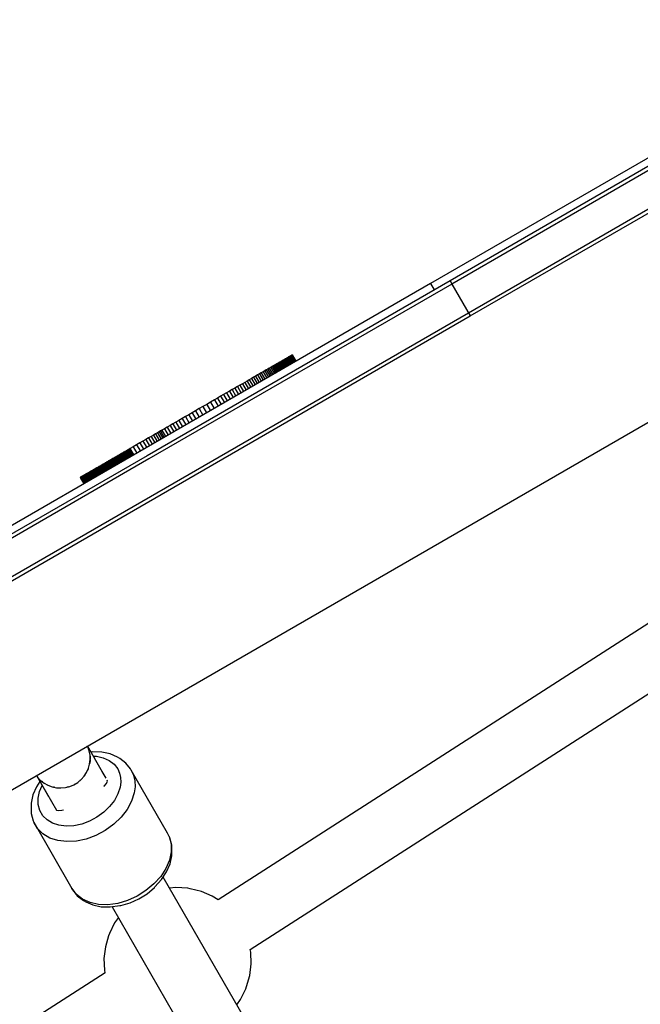
# Model space of a CAD drawing. Units: millimetres. Extents: x -9678 to 5652, y -6019 to 9927.
# Drawn here: x 557 to 725, y 1511 to 1778 of the extents above; entities that cross this region are included whole.
import ezdxf

# ---------------------------------------------------------------- set-up
doc = ezdxf.new("R2010")
doc.units = ezdxf.units.MM
doc.styles.get("Standard").update_dxf_attribs({"font": 'arial.ttf'})
doc.dimstyles.new('Kopia ISO-25', dxfattribs={"dimtxt": 300, "dimasz": 120, "dimexe": 1.25, "dimexo": 0.625, "dimgap": 100, "dimtad": 1, "dimlfac": 0.001, "dimrnd": 0.1, "dimtxsty": 'Standard', "dimblk": 'ARCHTICK', "dimcen": 2.5, "dimadec": 0, "dimazin": 0, "dimtfac": 1, "dimtmove": 0, "dimatfit": 3, "dimfxl": 1, "dimarcsym": 0})

# ---------------------------------------------------------------- blocks, each defined once
blk = doc.blocks.new('_ARCHTICK')
at = {"color": 0, "linetype": 'ByBlock', "lineweight": -2}
blk.add_solid([(0.3977, 0.3094), (0.3094, 0.3977), (-0.3094, -0.3977), (-0.3977, -0.3094)], dxfattribs=at)
blk = doc.blocks.new('*D6')
at = {"color": 0, "lineweight": -2}
for p, q in [((1280.02, 5461.5), (-9202.52, 5461.5)), ((-9201.27, 5461.5), (-9201.27, -3667.45)), ((-885.04, -3667.45), (-9202.52, -3667.45))]:
    blk.add_line(p, q, dxfattribs=at)
at = {"layer": 'Defpoints', "color": 0}
for p in [(1280.65, 5461.5), (-9201.27, -3667.45), (-884.42, -3667.45)]:
    blk.add_point(p, dxfattribs=at)
at = {"color": 0, "lineweight": -2, "xscale": 120, "yscale": 120, "zscale": 120}
for p, rotation in [((-9201.27, 5461.5), 90), ((-9201.27, -3667.45), 270)]:
    blk.add_blockref('_ARCHTICK', p, dxfattribs=dict(at, rotation=rotation))
at = {"color": 0, "insert": (-9481.56, 897.03), "char_height": 300, "attachment_point": 5, "rotation": 90}
blk.add_mtext('9,1m', dxfattribs=at)
blk = doc.blocks.new('*D7')
at = {"color": 0, "lineweight": -2}
for p, q in [((1252.52, 3893.79), (-8245.05, 3893.79)), ((-8243.8, 3893.79), (-8243.8, -2164.51)), ((-652.04, -2164.51), (-8245.05, -2164.51))]:
    blk.add_line(p, q, dxfattribs=at)
at = {"layer": 'Defpoints', "color": 0}
for p in [(1253.15, 3893.79), (-8243.8, -2164.51), (-651.42, -2164.51)]:
    blk.add_point(p, dxfattribs=at)
at = {"color": 0, "lineweight": -2, "xscale": 120, "yscale": 120, "zscale": 120}
for p, rotation in [((-8243.8, 3893.79), 90), ((-8243.8, -2164.51), 270)]:
    blk.add_blockref('_ARCHTICK', p, dxfattribs=dict(at, rotation=rotation))
at = {"color": 0, "insert": (-8524.09, 864.64), "char_height": 300, "attachment_point": 5, "rotation": 90}
blk.add_mtext('6,1m', dxfattribs=at)
blk = doc.blocks.new('*D8')
at = {"color": 0, "lineweight": -2}
for p, q in [((2635.75, 1548.58), (2635.75, -5071.94)), ((-5189.52, 238.47), (-5189.52, -5071.94)), ((-5189.52, -5070.69), (2635.75, -5070.69))]:
    blk.add_line(p, q, dxfattribs=at)
at = {"layer": 'Defpoints', "color": 0}
for p in [(2635.75, 1549.2), (-5189.52, 239.09), (2635.75, -5070.69)]:
    blk.add_point(p, dxfattribs=at)
at = {"color": 0, "lineweight": -2, "xscale": 120, "yscale": 120, "zscale": 120, "rotation": 180}
blk.add_blockref('_ARCHTICK', (-5189.52, -5070.69), dxfattribs=at)
at = {"color": 0, "lineweight": -2, "xscale": 120, "yscale": 120, "zscale": 120}
blk.add_blockref('_ARCHTICK', (2635.75, -5070.69), dxfattribs=at)
at = {"color": 0, "insert": (-1276.88, -4790.41), "char_height": 300, "attachment_point": 5}
blk.add_mtext('7,8m', dxfattribs=at)
blk = doc.blocks.new('*D9')
at = {"color": 0, "lineweight": -2}
for p, q in [((3780.65, 2016.83), (3780.65, -5972.14)), ((-6779.97, 353.78), (-6779.97, -5972.14)), ((-6779.97, -5970.89), (3780.65, -5970.89))]:
    blk.add_line(p, q, dxfattribs=at)
at = {"layer": 'Defpoints', "color": 0}
for p in [(3780.65, 2017.45), (-6779.97, 354.4), (3780.65, -5970.89)]:
    blk.add_point(p, dxfattribs=at)
at = {"color": 0, "lineweight": -2, "xscale": 120, "yscale": 120, "zscale": 120, "rotation": 180}
blk.add_blockref('_ARCHTICK', (-6779.97, -5970.89), dxfattribs=at)
at = {"color": 0, "lineweight": -2, "xscale": 120, "yscale": 120, "zscale": 120}
blk.add_blockref('_ARCHTICK', (3780.65, -5970.89), dxfattribs=at)
at = {"color": 0, "insert": (-1499.66, -5690.6), "char_height": 300, "attachment_point": 5}
blk.add_mtext('10,6m', dxfattribs=at)

msp = doc.modelspace()

# ---------------------------------------------------------------- linework, layer by layer
for p, q in [((-839.641, 764.336), (1160.896, 1919.346)), ((788.994, 1773.911), (673.786, 1707.395)), ((789.494, 1773.044), (674.286, 1706.529)), ((678.786, 1698.735), (793.994, 1765.25)), ((679.286, 1697.869), (794.494, 1764.384)), ((753.19, 1755.548), (668.52, 1706.664)), ((928.395, 1743.576), (610.955, 1539.632)), ((619.633, 1526.211), (937.029, 1730.127)), ((668.52, 1706.664), (587.348, 1659.8)), ((673.786, 1707.395), (591.678, 1659.99)), ((674.286, 1706.529), (592.178, 1659.124)), ((668.52, 1706.664), (669.52, 1704.932)), ((673.786, 1707.395), (678.786, 1698.735)), ((674.286, 1706.529), (679.286, 1697.869)), ((596.678, 1651.33), (678.786, 1698.735)), ((597.178, 1650.464), (679.286, 1697.869)), ((628.988, 1686.15), (628.862, 1686.077)), ((629.113, 1686.222), (628.988, 1686.15)), ((628.988, 1686.15), (629.988, 1684.418)), ((629.237, 1686.293), (629.113, 1686.222)), ((629.113, 1686.222), (630.113, 1684.49)), ((629.36, 1686.364), (629.237, 1686.293)), ((629.237, 1686.293), (630.237, 1684.561)), ((629.455, 1686.419), (629.36, 1686.364)), ((629.36, 1686.364), (630.36, 1684.632)), ((629.547, 1686.473), (629.455, 1686.419)), ((629.455, 1686.419), (630.455, 1684.687)), ((629.637, 1686.524), (629.547, 1686.473)), ((629.547, 1686.473), (630.547, 1684.741)), ((629.723, 1686.574), (629.637, 1686.524)), ((629.637, 1686.524), (630.637, 1684.792)), ((629.806, 1686.622), (629.723, 1686.574)), ((629.723, 1686.574), (630.723, 1684.842)), ((629.887, 1686.668), (629.806, 1686.622)), ((629.806, 1686.622), (630.806, 1684.89)), ((629.964, 1686.713), (629.887, 1686.668)), ((629.887, 1686.668), (630.887, 1684.936)), ((630.038, 1686.756), (629.964, 1686.713)), ((629.964, 1686.713), (630.964, 1684.981)), ((630.109, 1686.797), (630.038, 1686.756)), ((630.038, 1686.756), (631.038, 1685.024)), ((630.177, 1686.836), (630.109, 1686.797)), ((630.109, 1686.797), (631.109, 1685.065)), ((630.242, 1686.874), (630.177, 1686.836)), ((630.177, 1686.836), (631.177, 1685.104)), ((630.304, 1686.91), (630.242, 1686.874)), ((630.242, 1686.874), (631.242, 1685.142)), ((630.364, 1686.944), (630.304, 1686.91)), ((630.304, 1686.91), (631.304, 1685.178)), ((630.42, 1686.976), (630.364, 1686.944)), ((630.364, 1686.944), (631.364, 1685.212)), ((630.473, 1687.007), (630.42, 1686.976)), ((630.42, 1686.976), (631.42, 1685.244)), ((630.523, 1687.036), (630.473, 1687.007)), ((630.473, 1687.007), (631.473, 1685.275)), ((630.569, 1687.063), (630.523, 1687.036)), ((630.523, 1687.036), (631.523, 1685.304)), ((630.613, 1687.088), (630.569, 1687.063)), ((630.569, 1687.063), (631.569, 1685.331)), ((630.654, 1687.112), (630.613, 1687.088)), ((630.613, 1687.088), (631.613, 1685.356)), ((630.692, 1687.134), (630.654, 1687.112)), ((630.654, 1687.112), (631.654, 1685.38)), ((630.727, 1687.154), (630.692, 1687.134)), ((630.692, 1687.134), (631.692, 1685.402)), ((630.759, 1687.172), (630.727, 1687.154)), ((630.727, 1687.154), (631.727, 1685.422)), ((630.788, 1687.189), (630.759, 1687.172)), ((630.759, 1687.172), (631.759, 1685.44)), ((630.813, 1687.204), (630.788, 1687.189)), ((630.788, 1687.189), (631.788, 1685.457)), ((630.836, 1687.217), (630.813, 1687.204)), ((630.813, 1687.204), (631.813, 1685.471)), ((630.856, 1687.228), (630.836, 1687.217)), ((630.836, 1687.217), (631.836, 1685.485)), ((630.872, 1687.238), (630.856, 1687.228)), ((630.856, 1687.228), (631.856, 1685.496)), ((630.886, 1687.245), (630.872, 1687.238)), ((630.872, 1687.238), (631.872, 1685.506)), ((630.897, 1687.252), (630.886, 1687.245)), ((630.886, 1687.245), (631.886, 1685.513)), ((630.904, 1687.256), (630.897, 1687.252)), ((630.897, 1687.252), (631.897, 1685.52)), ((630.909, 1687.259), (630.904, 1687.256)), ((630.904, 1687.256), (631.904, 1685.524)), ((630.91, 1687.259), (630.909, 1687.259)), ((630.909, 1687.259), (631.909, 1685.527)), ((630.915, 1687.262), (630.91, 1687.259)), ((631.91, 1685.527), (630.91, 1687.259)), ((630.936, 1687.274), (630.915, 1687.262)), ((630.915, 1687.262), (631.915, 1685.53)), ((630.954, 1687.284), (630.936, 1687.274)), ((630.936, 1687.274), (631.936, 1685.542)), ((630.969, 1687.294), (630.954, 1687.284)), ((630.954, 1687.284), (631.954, 1685.552)), ((630.983, 1687.302), (630.969, 1687.294)), ((630.969, 1687.294), (631.969, 1685.562)), ((630.995, 1687.308), (630.983, 1687.302)), ((630.983, 1687.302), (631.983, 1685.57)), ((631.004, 1687.314), (630.995, 1687.308)), ((630.995, 1687.308), (631.995, 1685.576)), ((631.012, 1687.318), (631.004, 1687.314)), ((631.004, 1687.314), (632.004, 1685.582)), ((631.017, 1687.321), (631.012, 1687.318)), ((631.012, 1687.318), (632.012, 1685.586)), ((631.021, 1687.324), (631.017, 1687.321)), ((631.017, 1687.321), (632.017, 1685.589)), ((632.021, 1685.592), (631.021, 1687.324)), ((624.401, 1683.502), (623.987, 1683.262)), ((624.797, 1683.73), (624.401, 1683.502)), ((624.401, 1683.502), (625.401, 1681.77)), ((625.172, 1683.947), (624.797, 1683.73)), ((624.797, 1683.73), (625.797, 1681.998)), ((625.529, 1684.152), (625.172, 1683.947)), ((625.172, 1683.947), (626.172, 1682.215)), ((625.699, 1684.251), (625.529, 1684.152)), ((625.529, 1684.152), (626.529, 1682.42)), ((625.865, 1684.347), (625.699, 1684.251)), ((625.699, 1684.251), (626.699, 1682.519)), ((626.026, 1684.44), (625.865, 1684.347)), ((625.865, 1684.347), (626.865, 1682.615)), ((626.183, 1684.53), (626.026, 1684.44)), ((626.026, 1684.44), (627.026, 1682.708)), ((626.334, 1684.617), (626.183, 1684.53)), ((626.183, 1684.53), (627.183, 1682.798)), ((626.481, 1684.702), (626.334, 1684.617)), ((626.334, 1684.617), (627.334, 1682.885)), ((626.622, 1684.784), (626.481, 1684.702)), ((626.481, 1684.702), (627.481, 1682.97)), ((626.759, 1684.863), (626.622, 1684.784)), ((626.622, 1684.784), (627.622, 1683.052)), ((626.891, 1684.939), (626.759, 1684.863)), ((626.759, 1684.863), (627.759, 1683.131)), ((627.018, 1685.012), (626.891, 1684.939)), ((626.891, 1684.939), (627.891, 1683.207)), ((627.14, 1685.083), (627.018, 1685.012)), ((627.018, 1685.012), (628.018, 1683.28)), ((627.258, 1685.151), (627.14, 1685.083)), ((627.14, 1685.083), (628.14, 1683.351)), ((627.398, 1685.232), (627.258, 1685.151)), ((627.258, 1685.151), (628.258, 1683.419)), ((627.537, 1685.312), (627.398, 1685.232)), ((627.398, 1685.232), (628.398, 1683.499)), ((627.674, 1685.391), (627.537, 1685.312)), ((627.537, 1685.312), (628.537, 1683.58)), ((627.811, 1685.47), (627.674, 1685.391)), ((627.674, 1685.391), (628.674, 1683.659)), ((627.946, 1685.548), (627.811, 1685.47)), ((627.811, 1685.47), (628.811, 1683.738)), ((628.081, 1685.626), (627.946, 1685.548)), ((627.946, 1685.548), (628.946, 1683.816)), ((628.214, 1685.703), (628.081, 1685.626)), ((628.081, 1685.626), (629.081, 1683.894)), ((628.346, 1685.779), (628.214, 1685.703)), ((628.214, 1685.703), (629.214, 1683.971)), ((628.477, 1685.854), (628.346, 1685.779)), ((628.346, 1685.779), (629.346, 1684.047)), ((628.606, 1685.929), (628.477, 1685.854)), ((628.477, 1685.854), (629.477, 1684.122)), ((628.735, 1686.003), (628.606, 1685.929)), ((628.606, 1685.929), (629.606, 1684.197)), ((628.862, 1686.077), (628.735, 1686.003)), ((628.735, 1686.003), (629.735, 1684.271)), ((628.862, 1686.077), (629.862, 1684.345)), ((619.97, 1680.943), (619.38, 1680.603)), ((620.54, 1681.272), (619.97, 1680.943)), ((619.97, 1680.943), (620.97, 1679.211)), ((621.091, 1681.59), (620.54, 1681.272)), ((620.54, 1681.272), (621.54, 1679.54)), ((621.622, 1681.897), (621.091, 1681.59)), ((621.091, 1681.59), (622.091, 1679.858)), ((622.134, 1682.192), (621.622, 1681.897)), ((621.622, 1681.897), (622.622, 1680.165)), ((622.626, 1682.477), (622.134, 1682.192)), ((622.134, 1682.192), (623.134, 1680.46)), ((623.099, 1682.75), (622.626, 1682.477)), ((622.626, 1682.477), (623.626, 1680.745)), ((623.553, 1683.012), (623.099, 1682.75)), ((623.099, 1682.75), (624.099, 1681.018)), ((623.987, 1683.262), (623.553, 1683.012)), ((623.553, 1683.012), (624.553, 1681.28)), ((623.987, 1683.262), (624.987, 1681.53)), ((615.434, 1678.324), (614.708, 1677.905)), ((616.14, 1678.732), (615.434, 1678.324)), ((615.434, 1678.324), (616.434, 1676.592)), ((616.827, 1679.128), (616.14, 1678.732)), ((616.14, 1678.732), (617.14, 1677)), ((617.494, 1679.514), (616.827, 1679.128)), ((616.827, 1679.128), (617.827, 1677.396)), ((618.142, 1679.888), (617.494, 1679.514)), ((617.494, 1679.514), (618.494, 1677.782)), ((618.771, 1680.251), (618.142, 1679.888)), ((618.142, 1679.888), (619.142, 1678.156)), ((619.38, 1680.603), (618.771, 1680.251)), ((618.771, 1680.251), (619.771, 1678.519)), ((619.38, 1680.603), (620.38, 1678.871)), ((610.787, 1675.641), (609.944, 1675.155)), ((611.61, 1676.116), (610.787, 1675.641)), ((610.787, 1675.641), (611.787, 1673.909)), ((612.413, 1676.58), (611.61, 1676.116)), ((611.61, 1676.116), (612.61, 1674.384)), ((613.198, 1677.033), (612.413, 1676.58)), ((612.413, 1676.58), (613.413, 1674.848)), ((613.962, 1677.475), (613.198, 1677.033)), ((613.198, 1677.033), (614.198, 1675.301)), ((614.708, 1677.905), (613.962, 1677.475)), ((613.962, 1677.475), (614.962, 1675.743)), ((614.708, 1677.905), (615.708, 1676.173)), ((605.798, 1672.761), (604.823, 1672.198)), ((606.798, 1673.339), (605.798, 1672.761)), ((605.798, 1672.761), (606.798, 1671.029)), ((607.823, 1673.93), (606.798, 1673.339)), ((606.798, 1673.339), (607.798, 1671.606)), ((608.871, 1674.535), (607.823, 1673.93)), ((607.823, 1673.93), (608.823, 1672.198)), ((609.944, 1675.155), (608.871, 1674.535)), ((608.871, 1674.535), (609.871, 1672.803)), ((609.944, 1675.155), (610.944, 1673.423)), ((601.162, 1670.085), (600.308, 1669.591)), ((602.041, 1670.592), (601.162, 1670.085)), ((601.162, 1670.085), (602.162, 1668.353)), ((602.944, 1671.113), (602.041, 1670.592)), ((602.041, 1670.592), (603.041, 1668.86)), ((603.871, 1671.648), (602.944, 1671.113)), ((602.944, 1671.113), (603.944, 1669.381)), ((604.823, 1672.198), (603.871, 1671.648)), ((603.871, 1671.648), (604.871, 1669.916)), ((604.823, 1672.198), (605.823, 1670.466)), ((597.133, 1667.758), (596.4, 1667.335)), ((597.891, 1668.196), (597.133, 1667.758)), ((597.133, 1667.758), (598.133, 1666.026)), ((598.672, 1668.647), (597.891, 1668.196)), ((597.891, 1668.196), (598.891, 1666.464)), ((599.478, 1669.112), (598.672, 1668.647)), ((598.672, 1668.647), (599.672, 1666.915)), ((600.308, 1669.591), (599.478, 1669.112)), ((599.478, 1669.112), (600.478, 1667.38)), ((600.308, 1669.591), (601.308, 1667.859)), ((592.059, 1664.828), (591.331, 1664.408)), ((592.734, 1665.218), (592.059, 1664.828)), ((592.059, 1664.828), (593.059, 1663.096)), ((593.357, 1665.578), (592.734, 1665.218)), ((592.734, 1665.218), (593.734, 1663.486)), ((593.928, 1665.908), (593.357, 1665.578)), ((593.357, 1665.578), (594.357, 1663.846)), ((594.447, 1666.208), (593.928, 1665.908)), ((593.928, 1665.908), (594.928, 1664.176)), ((594.914, 1666.477), (594.447, 1666.208)), ((594.447, 1666.208), (595.447, 1664.476)), ((595.329, 1666.717), (594.914, 1666.477)), ((594.914, 1666.477), (595.914, 1664.745)), ((595.691, 1666.926), (595.329, 1666.717)), ((595.329, 1666.717), (596.329, 1664.985)), ((596.4, 1667.335), (595.691, 1666.926)), ((595.691, 1666.926), (596.691, 1665.194)), ((596.4, 1667.335), (597.4, 1665.603)), ((587.9, 1662.428), (587.032, 1661.927)), ((588.836, 1662.968), (587.9, 1662.428)), ((587.9, 1662.428), (588.9, 1660.695)), ((589.72, 1663.478), (588.836, 1662.968)), ((588.836, 1662.968), (589.836, 1661.236)), ((590.552, 1663.958), (589.72, 1663.478)), ((589.72, 1663.478), (590.72, 1661.746)), ((591.331, 1664.408), (590.552, 1663.958)), ((590.552, 1663.958), (591.552, 1662.226)), ((591.331, 1664.408), (592.331, 1662.676)), ((587.348, 1659.8), (505.873, 1612.76)), ((591.678, 1659.99), (509.262, 1612.407)), ((582.725, 1659.44), (582.623, 1659.381)), ((582.83, 1659.5), (582.725, 1659.44)), ((582.725, 1659.44), (583.725, 1657.708)), ((582.937, 1659.562), (582.83, 1659.5)), ((582.83, 1659.5), (583.83, 1657.768)), ((583.046, 1659.625), (582.937, 1659.562)), ((582.937, 1659.562), (583.937, 1657.83)), ((583.158, 1659.69), (583.046, 1659.625)), ((583.046, 1659.625), (584.046, 1657.893)), ((583.272, 1659.755), (583.158, 1659.69)), ((583.158, 1659.69), (584.158, 1657.958)), ((583.388, 1659.823), (583.272, 1659.755)), ((583.272, 1659.755), (584.272, 1658.023)), ((583.507, 1659.891), (583.388, 1659.823)), ((583.388, 1659.823), (584.388, 1658.091)), ((583.628, 1659.961), (583.507, 1659.891)), ((583.507, 1659.891), (584.507, 1658.159)), ((583.751, 1660.032), (583.628, 1659.961)), ((583.628, 1659.961), (584.628, 1658.229)), ((583.877, 1660.105), (583.751, 1660.032)), ((583.751, 1660.032), (584.751, 1658.3)), ((584.005, 1660.179), (583.877, 1660.105)), ((583.877, 1660.105), (584.877, 1658.373)), ((584.136, 1660.254), (584.005, 1660.179)), ((584.005, 1660.179), (585.005, 1658.447)), ((584.269, 1660.331), (584.136, 1660.254)), ((584.136, 1660.254), (585.136, 1658.522)), ((584.404, 1660.409), (584.269, 1660.331)), ((584.269, 1660.331), (585.269, 1658.599)), ((584.517, 1660.475), (584.404, 1660.409)), ((584.404, 1660.409), (585.404, 1658.677)), ((584.631, 1660.54), (584.517, 1660.475)), ((584.517, 1660.475), (585.517, 1658.743)), ((584.744, 1660.605), (584.631, 1660.54)), ((584.631, 1660.54), (585.631, 1658.808)), ((584.856, 1660.67), (584.744, 1660.605)), ((584.744, 1660.605), (585.744, 1658.873)), ((584.969, 1660.735), (584.856, 1660.67)), ((584.856, 1660.67), (585.856, 1658.938)), ((585.081, 1660.8), (584.969, 1660.735)), ((584.969, 1660.735), (585.969, 1659.003)), ((585.193, 1660.864), (585.081, 1660.8)), ((585.081, 1660.8), (586.081, 1659.068)), ((585.304, 1660.929), (585.193, 1660.864)), ((585.193, 1660.864), (586.193, 1659.132)), ((585.415, 1660.993), (585.304, 1660.929)), ((585.304, 1660.929), (586.304, 1659.197)), ((585.526, 1661.057), (585.415, 1660.993)), ((585.415, 1660.993), (586.415, 1659.261)), ((585.637, 1661.121), (585.526, 1661.057)), ((585.526, 1661.057), (586.526, 1659.325)), ((585.747, 1661.185), (585.637, 1661.121)), ((585.637, 1661.121), (586.637, 1659.389)), ((585.857, 1661.248), (585.747, 1661.185)), ((585.747, 1661.185), (586.747, 1659.452)), ((585.967, 1661.311), (585.857, 1661.248)), ((585.857, 1661.248), (586.857, 1659.516)), ((586.076, 1661.374), (585.967, 1661.311)), ((585.967, 1661.311), (586.967, 1659.579)), ((586.185, 1661.437), (586.076, 1661.374)), ((586.076, 1661.374), (587.076, 1659.642)), ((586.288, 1661.497), (586.185, 1661.437)), ((586.185, 1661.437), (587.185, 1659.705)), ((586.384, 1661.552), (586.288, 1661.497)), ((586.288, 1661.497), (587.288, 1659.765)), ((586.473, 1661.604), (586.384, 1661.552)), ((586.384, 1661.552), (587.384, 1659.82)), ((586.556, 1661.651), (586.473, 1661.604)), ((586.473, 1661.604), (587.473, 1659.872)), ((586.632, 1661.695), (586.556, 1661.651)), ((586.556, 1661.651), (587.556, 1659.919)), ((586.701, 1661.735), (586.632, 1661.695)), ((586.632, 1661.695), (587.632, 1659.963)), ((586.764, 1661.772), (586.701, 1661.735)), ((586.701, 1661.735), (587.701, 1660.003)), ((586.821, 1661.804), (586.764, 1661.772)), ((586.764, 1661.772), (587.764, 1660.04)), ((586.87, 1661.833), (586.821, 1661.804)), ((586.821, 1661.804), (587.821, 1660.072)), ((586.913, 1661.858), (586.87, 1661.833)), ((586.87, 1661.833), (587.87, 1660.101)), ((586.95, 1661.879), (586.913, 1661.858)), ((586.913, 1661.858), (587.913, 1660.126)), ((586.979, 1661.896), (586.95, 1661.879)), ((586.95, 1661.879), (587.95, 1660.147)), ((587.003, 1661.909), (586.979, 1661.896)), ((586.979, 1661.896), (587.979, 1660.164)), ((587.019, 1661.919), (587.003, 1661.909)), ((587.003, 1661.909), (588.003, 1660.177)), ((587.029, 1661.925), (587.019, 1661.919)), ((587.019, 1661.919), (588.019, 1660.187)), ((587.032, 1661.927), (587.029, 1661.925)), ((587.029, 1661.925), (588.029, 1660.193)), ((588.032, 1660.195), (587.032, 1661.927)), ((592.178, 1659.124), (509.762, 1611.541)), ((578.195, 1656.824), (577.991, 1656.706)), ((578.401, 1656.943), (578.195, 1656.824)), ((578.195, 1656.824), (579.195, 1655.092)), ((578.609, 1657.063), (578.401, 1656.943)), ((578.401, 1656.943), (579.401, 1655.211)), ((578.818, 1657.184), (578.609, 1657.063)), ((578.609, 1657.063), (579.609, 1655.331)), ((579.03, 1657.306), (578.818, 1657.184)), ((578.818, 1657.184), (579.818, 1655.452)), ((579.243, 1657.429), (579.03, 1657.306)), ((579.03, 1657.306), (580.03, 1655.574)), ((579.458, 1657.554), (579.243, 1657.429)), ((579.243, 1657.429), (580.243, 1655.697)), ((579.675, 1657.679), (579.458, 1657.554)), ((579.458, 1657.554), (580.458, 1655.821)), ((579.894, 1657.805), (579.675, 1657.679)), ((579.675, 1657.679), (580.675, 1655.947)), ((580.114, 1657.932), (579.894, 1657.805)), ((579.894, 1657.805), (580.894, 1656.073)), ((580.337, 1658.061), (580.114, 1657.932)), ((580.114, 1657.932), (581.114, 1656.2)), ((580.561, 1658.19), (580.337, 1658.061)), ((580.337, 1658.061), (581.337, 1656.329)), ((580.787, 1658.321), (580.561, 1658.19)), ((580.561, 1658.19), (581.561, 1656.458)), ((581.015, 1658.453), (580.787, 1658.321)), ((580.787, 1658.321), (581.787, 1656.589)), ((581.245, 1658.585), (581.015, 1658.453)), ((581.015, 1658.453), (582.015, 1656.721)), ((581.307, 1658.621), (581.245, 1658.585)), ((581.245, 1658.585), (582.245, 1656.853)), ((581.372, 1658.659), (581.307, 1658.621)), ((581.307, 1658.621), (582.307, 1656.889)), ((581.439, 1658.697), (581.372, 1658.659)), ((581.372, 1658.659), (582.372, 1656.926)), ((581.508, 1658.737), (581.439, 1658.697)), ((581.439, 1658.697), (582.439, 1656.965)), ((581.58, 1658.779), (581.508, 1658.737)), ((581.508, 1658.737), (582.508, 1657.005)), ((581.654, 1658.821), (581.58, 1658.779)), ((581.58, 1658.779), (582.58, 1657.046)), ((581.73, 1658.865), (581.654, 1658.821)), ((581.654, 1658.821), (582.654, 1657.089)), ((581.809, 1658.911), (581.73, 1658.865)), ((581.73, 1658.865), (582.73, 1657.133)), ((581.89, 1658.958), (581.809, 1658.911)), ((581.809, 1658.911), (582.809, 1657.179)), ((581.973, 1659.006), (581.89, 1658.958)), ((581.89, 1658.958), (582.89, 1657.226)), ((582.059, 1659.055), (581.973, 1659.006)), ((581.973, 1659.006), (582.973, 1657.274)), ((582.147, 1659.106), (582.059, 1659.055)), ((582.059, 1659.055), (583.059, 1657.323)), ((582.238, 1659.158), (582.147, 1659.106)), ((582.147, 1659.106), (583.147, 1657.374)), ((582.331, 1659.212), (582.238, 1659.158)), ((582.238, 1659.158), (583.238, 1657.426)), ((582.426, 1659.267), (582.331, 1659.212)), ((582.331, 1659.212), (583.331, 1657.48)), ((582.523, 1659.323), (582.426, 1659.267)), ((582.426, 1659.267), (583.426, 1657.535)), ((582.623, 1659.381), (582.523, 1659.323)), ((582.523, 1659.323), (583.523, 1657.591)), ((582.623, 1659.381), (583.623, 1657.649)), ((573.517, 1654.124), (573.516, 1654.123)), ((573.516, 1654.123), (574.516, 1652.391)), ((573.521, 1654.126), (573.517, 1654.124)), ((573.517, 1654.124), (574.517, 1652.391)), ((573.527, 1654.129), (573.521, 1654.126)), ((573.521, 1654.126), (574.521, 1652.394)), ((573.536, 1654.134), (573.527, 1654.129)), ((573.527, 1654.129), (574.527, 1652.397)), ((573.547, 1654.141), (573.536, 1654.134)), ((573.536, 1654.134), (574.536, 1652.402)), ((573.561, 1654.149), (573.547, 1654.141)), ((573.547, 1654.141), (574.547, 1652.409)), ((573.577, 1654.158), (573.561, 1654.149)), ((573.561, 1654.149), (574.561, 1652.417)), ((573.596, 1654.169), (573.577, 1654.158)), ((573.577, 1654.158), (574.577, 1652.426)), ((573.618, 1654.182), (573.596, 1654.169)), ((573.596, 1654.169), (574.596, 1652.437)), ((573.641, 1654.195), (573.618, 1654.182)), ((573.618, 1654.182), (574.618, 1652.45)), ((573.668, 1654.211), (573.641, 1654.195)), ((573.641, 1654.195), (574.641, 1652.463)), ((573.697, 1654.227), (573.668, 1654.211)), ((573.668, 1654.211), (574.668, 1652.479)), ((573.728, 1654.245), (573.697, 1654.227)), ((573.697, 1654.227), (574.697, 1652.495)), ((573.762, 1654.265), (573.728, 1654.245)), ((573.728, 1654.245), (574.728, 1652.513)), ((573.799, 1654.286), (573.762, 1654.265)), ((573.762, 1654.265), (574.762, 1652.533)), ((573.838, 1654.309), (573.799, 1654.286)), ((573.799, 1654.286), (574.799, 1652.554)), ((573.879, 1654.332), (573.838, 1654.309)), ((573.838, 1654.309), (574.838, 1652.576)), ((573.923, 1654.358), (573.879, 1654.332)), ((573.879, 1654.332), (574.879, 1652.6)), ((573.969, 1654.385), (573.923, 1654.358)), ((573.923, 1654.358), (574.923, 1652.626)), ((574.018, 1654.413), (573.969, 1654.385)), ((573.969, 1654.385), (574.969, 1652.653)), ((574.07, 1654.443), (574.018, 1654.413)), ((574.018, 1654.413), (575.018, 1652.681)), ((574.124, 1654.474), (574.07, 1654.443)), ((574.07, 1654.443), (575.07, 1652.711)), ((574.181, 1654.507), (574.124, 1654.474)), ((574.124, 1654.474), (575.124, 1652.742)), ((574.24, 1654.541), (574.181, 1654.507)), ((574.181, 1654.507), (575.181, 1652.775)), ((574.301, 1654.576), (574.24, 1654.541)), ((574.24, 1654.541), (575.24, 1652.809)), ((574.365, 1654.613), (574.301, 1654.576)), ((574.301, 1654.576), (575.301, 1652.844)), ((574.432, 1654.652), (574.365, 1654.613)), ((574.365, 1654.613), (575.365, 1652.881)), ((574.501, 1654.692), (574.432, 1654.652)), ((574.432, 1654.652), (575.432, 1652.92)), ((574.573, 1654.733), (574.501, 1654.692)), ((574.501, 1654.692), (575.501, 1652.96)), ((574.647, 1654.776), (574.573, 1654.733)), ((574.573, 1654.733), (575.573, 1653.001)), ((574.723, 1654.82), (574.647, 1654.776)), ((574.647, 1654.776), (575.647, 1653.044)), ((574.803, 1654.866), (574.723, 1654.82)), ((574.723, 1654.82), (575.723, 1653.088)), ((574.889, 1654.916), (574.803, 1654.866)), ((574.803, 1654.866), (575.803, 1653.134)), ((574.999, 1654.979), (574.889, 1654.916)), ((574.889, 1654.916), (575.889, 1653.184)), ((575.132, 1655.056), (574.999, 1654.979)), ((574.999, 1654.979), (575.999, 1653.247)), ((575.289, 1655.147), (575.132, 1655.056)), ((575.132, 1655.056), (576.132, 1653.324)), ((575.47, 1655.251), (575.289, 1655.147)), ((575.289, 1655.147), (576.289, 1653.415)), ((575.674, 1655.369), (575.47, 1655.251)), ((575.47, 1655.251), (576.47, 1653.519)), ((575.835, 1655.462), (575.674, 1655.369)), ((575.674, 1655.369), (576.674, 1653.637)), ((575.837, 1655.463), (575.835, 1655.462)), ((575.835, 1655.462), (576.835, 1653.73)), ((575.842, 1655.466), (575.837, 1655.463)), ((575.837, 1655.463), (576.837, 1653.731)), ((575.852, 1655.471), (575.842, 1655.466)), ((575.842, 1655.466), (576.842, 1653.734)), ((575.865, 1655.479), (575.852, 1655.471)), ((575.852, 1655.471), (576.852, 1653.739)), ((575.882, 1655.489), (575.865, 1655.479)), ((575.865, 1655.479), (576.865, 1653.747)), ((575.903, 1655.501), (575.882, 1655.489)), ((575.882, 1655.489), (576.882, 1653.757)), ((575.928, 1655.516), (575.903, 1655.501)), ((575.903, 1655.501), (576.903, 1653.769)), ((575.957, 1655.532), (575.928, 1655.516)), ((575.928, 1655.516), (576.928, 1653.783)), ((575.989, 1655.551), (575.957, 1655.532)), ((575.957, 1655.532), (576.957, 1653.8)), ((576.025, 1655.572), (575.989, 1655.551)), ((575.989, 1655.551), (576.989, 1653.819)), ((576.065, 1655.595), (576.025, 1655.572)), ((576.025, 1655.572), (577.025, 1653.84)), ((576.109, 1655.62), (576.065, 1655.595)), ((576.065, 1655.595), (577.065, 1653.863)), ((576.157, 1655.648), (576.109, 1655.62)), ((576.109, 1655.62), (577.109, 1653.888)), ((576.209, 1655.677), (576.157, 1655.648)), ((576.157, 1655.648), (577.157, 1653.916)), ((576.264, 1655.709), (576.209, 1655.677)), ((576.209, 1655.677), (577.209, 1653.945)), ((576.323, 1655.744), (576.264, 1655.709)), ((576.264, 1655.709), (577.264, 1653.977)), ((576.386, 1655.78), (576.323, 1655.744)), ((576.323, 1655.744), (577.323, 1654.012)), ((576.453, 1655.819), (576.386, 1655.78)), ((576.386, 1655.78), (577.386, 1654.048)), ((576.523, 1655.859), (576.453, 1655.819)), ((576.453, 1655.819), (577.453, 1654.086)), ((576.598, 1655.902), (576.523, 1655.859)), ((576.523, 1655.859), (577.523, 1654.127)), ((576.676, 1655.947), (576.598, 1655.902)), ((576.598, 1655.902), (577.598, 1654.17)), ((576.758, 1655.995), (576.676, 1655.947)), ((576.676, 1655.947), (577.676, 1654.215)), ((576.844, 1656.044), (576.758, 1655.995)), ((576.758, 1655.995), (577.758, 1654.263)), ((576.934, 1656.096), (576.844, 1656.044)), ((576.844, 1656.044), (577.844, 1654.312)), ((577.027, 1656.15), (576.934, 1656.096)), ((576.934, 1656.096), (577.934, 1654.364)), ((577.125, 1656.206), (577.027, 1656.15)), ((577.027, 1656.15), (578.027, 1654.418)), ((577.226, 1656.265), (577.125, 1656.206)), ((577.125, 1656.206), (578.125, 1654.474)), ((577.331, 1656.325), (577.226, 1656.265)), ((577.226, 1656.265), (578.226, 1654.533)), ((577.439, 1656.388), (577.331, 1656.325)), ((577.331, 1656.325), (578.331, 1654.593)), ((577.552, 1656.453), (577.439, 1656.388)), ((577.439, 1656.388), (578.439, 1654.656)), ((577.668, 1656.52), (577.552, 1656.453)), ((577.552, 1656.453), (578.552, 1654.721)), ((577.789, 1656.59), (577.668, 1656.52)), ((577.668, 1656.52), (578.668, 1654.788)), ((577.991, 1656.706), (577.789, 1656.59)), ((577.789, 1656.59), (578.789, 1654.858)), ((577.991, 1656.706), (578.991, 1654.974)), ((514.262, 1603.747), (596.678, 1651.33)), ((514.762, 1602.881), (597.178, 1650.464)), ((575.577, 1581.155), (575.471, 1581.351)), ((579.607, 1574.255), (575.5, 1581.368)), ((575.978, 1580.032), (575.577, 1581.155)), ((575.826, 1580.459), (575.91, 1580.269)), ((575.91, 1580.269), (575.926, 1580.177)), ((576.201, 1578.859), (575.978, 1580.032)), ((576.928, 1579.776), (576.456, 1579.712)), ((579.381, 1579.709), (576.928, 1579.776)), ((581.633, 1579.228), (579.381, 1579.709)), ((576.095, 1576.47), (576.24, 1577.662)), ((576.235, 1577.563), (576.129, 1576.652)), ((576.24, 1577.662), (576.201, 1578.859)), ((576.209, 1578.613), (576.234, 1578.477)), ((576.234, 1578.477), (576.235, 1577.829)), ((576.235, 1577.62), (576.235, 1577.563)), ((577.101, 1578.594), (577.905, 1578.572)), ((577.905, 1578.572), (579.763, 1578.176)), ((579.763, 1578.176), (581.387, 1577.454)), ((581.387, 1577.454), (582.719, 1576.431)), ((583.602, 1578.352), (581.633, 1579.228)), ((584.232, 1578), (583.602, 1578.352)), ((585.893, 1576.726), (584.232, 1578)), ((587.13, 1575.124), (585.893, 1576.726)), ((574.606, 1573.192), (575.268, 1574.208)), ((575.268, 1574.208), (575.768, 1575.309)), ((575.602, 1574.892), (575.491, 1574.698)), ((575.647, 1575.044), (575.602, 1574.892)), ((575.768, 1575.309), (576.095, 1576.47)), ((576.129, 1576.652), (576.109, 1576.584)), ((580.526, 1572.604), (579.481, 1574.413)), ((579.643, 1574.173), (579.607, 1574.255)), ((582.719, 1576.431), (583.712, 1575.145)), ((583.712, 1575.145), (584.212, 1574.035)), ((587.368, 1574.813), (587.13, 1575.124)), ((597.24, 1557.714), (587.368, 1574.813)), ((587.368, 1574.813), (587.993, 1573.426)), ((562.627, 1571.727), (561.67, 1570.266)), ((561.671, 1573.383), (567.09, 1563.996)), ((561.682, 1573.39), (561.996, 1572.924)), ((561.684, 1573.387), (564.967, 1567.702)), ((561.918, 1573.024), (561.841, 1573.155)), ((561.952, 1572.989), (561.918, 1573.024)), ((561.996, 1572.924), (562.807, 1572.05)), ((562.807, 1572.05), (563.746, 1571.311)), ((563.188, 1571.722), (563.067, 1571.846)), ((563.369, 1571.608), (563.188, 1571.722)), ((571.819, 1570.873), (572.861, 1571.504)), ((572.861, 1571.504), (573.798, 1572.283)), ((573.415, 1571.937), (573.235, 1571.815)), ((573.537, 1572.066), (573.415, 1571.937)), ((573.798, 1572.283), (574.606, 1573.192)), ((574.681, 1573.291), (574.648, 1573.256)), ((574.757, 1573.423), (574.681, 1573.291)), ((580.642, 1571.224), (580.896, 1571.833)), ((580.896, 1571.833), (580.799, 1572.084)), ((584.212, 1574.035), (584.49, 1572.826)), ((584.541, 1571.541), (584.363, 1570.208)), ((584.49, 1572.826), (584.541, 1571.541)), ((587.993, 1573.426), (588.34, 1571.914)), ((588.34, 1571.914), (588.403, 1570.309)), ((561.67, 1570.266), (560.727, 1568.082)), ((562.134, 1567.188), (562.521, 1568.984)), ((562.521, 1568.984), (563.244, 1570.657)), ((563.746, 1571.311), (564.791, 1570.724)), ((564.733, 1570.751), (564.652, 1570.802)), ((564.757, 1570.743), (564.733, 1570.751)), ((564.791, 1570.724), (565.917, 1570.302)), ((565.917, 1570.302), (567.098, 1570.055)), ((566.47, 1570.163), (566.29, 1570.224)), ((566.674, 1570.144), (566.47, 1570.163)), ((567.098, 1570.055), (568.306, 1569.989)), ((568.305, 1569.989), (568.301, 1569.99)), ((568.305, 1569.989), (568.305, 1569.989)), ((568.306, 1569.989), (569.515, 1570.106)), ((569.515, 1570.106), (570.695, 1570.403)), ((570.139, 1570.24), (569.935, 1570.212)), ((570.32, 1570.309), (570.139, 1570.24)), ((570.695, 1570.403), (571.819, 1570.873)), ((571.874, 1570.901), (571.851, 1570.892)), ((571.951, 1570.953), (571.874, 1570.901)), ((579.935, 1570.375), (579.997, 1570.433)), ((579.997, 1570.433), (580.642, 1571.224)), ((584.363, 1570.208), (583.777, 1568.402)), ((588.403, 1570.309), (588.181, 1568.642)), ((560.727, 1568.082), (560.257, 1565.905)), ((562.15, 1565.464), (562.134, 1567.188)), ((582.814, 1566.623), (581.507, 1564.934)), ((583.777, 1568.402), (582.814, 1566.623)), ((587.449, 1566.384), (586.245, 1564.16)), ((588.181, 1568.642), (587.449, 1566.384)), ((560.257, 1565.905), (560.248, 1565.212)), ((560.248, 1565.212), (560.269, 1563.064)), ((562.57, 1563.872), (562.15, 1565.464)), ((563.379, 1562.472), (562.57, 1563.872)), ((567.09, 1563.996), (567.639, 1563.842)), ((567.639, 1563.842), (568.552, 1563.936)), ((568.552, 1563.936), (568.973, 1564.052)), ((579.905, 1563.398), (578.064, 1562.07)), ((581.507, 1564.934), (579.905, 1563.398)), ((586.245, 1564.16), (584.612, 1562.05)), ((560.269, 1563.064), (560.792, 1561.081)), ((560.792, 1561.081), (560.941, 1560.722)), ((561.952, 1558.971), (560.941, 1560.722)), ((560.941, 1560.722), (571.259, 1542.714)), ((564.547, 1561.312), (563.379, 1562.472)), ((566.033, 1560.435), (564.547, 1561.312)), ((576.052, 1560.997), (573.942, 1560.219)), ((578.064, 1562.07), (576.052, 1560.997)), ((584.612, 1562.05), (582.609, 1560.13)), ((563.412, 1557.522), (561.952, 1558.971)), ((567.781, 1559.873), (566.033, 1560.435)), ((569.73, 1559.647), (567.781, 1559.873)), ((571.808, 1559.763), (569.73, 1559.647)), ((573.942, 1560.219), (571.808, 1559.763)), ((580.308, 1558.469), (577.793, 1557.128)), ((582.609, 1560.13), (580.308, 1558.469)), ((565.268, 1556.426), (563.412, 1557.522)), ((567.454, 1555.723), (565.268, 1556.426)), ((569.89, 1555.44), (567.454, 1555.723)), ((572.488, 1555.586), (569.89, 1555.44)), ((575.155, 1556.155), (572.488, 1555.586)), ((577.793, 1557.128), (575.155, 1556.155)), ((597.687, 1556.805), (597.24, 1557.714)), ((597.687, 1556.805), (598.212, 1554.815)), ((597.835, 1556.446), (597.687, 1556.805)), ((598.359, 1554.463), (597.835, 1556.446)), ((598.212, 1554.815), (598.233, 1552.66)), ((598.38, 1552.315), (598.359, 1554.463)), ((597.748, 1550.416), (596.776, 1548.164)), ((598.233, 1552.66), (597.748, 1550.416)), ((597.901, 1549.445), (598.371, 1551.622)), ((598.371, 1551.622), (598.38, 1552.315)), ((596.776, 1548.164), (595.35, 1545.987)), ((596.957, 1547.261), (597.901, 1549.445)), ((595.35, 1545.987), (593.524, 1543.963)), ((593.803, 1543.186), (595.575, 1545.149)), ((595.575, 1545.149), (596.957, 1547.261)), ((667.986, 1421.179), (596.019, 1545.829)), ((572.501, 1541.107), (571.259, 1542.714)), ((571.259, 1542.714), (571.498, 1542.403)), ((571.498, 1542.403), (572.735, 1540.801)), ((591.362, 1542.164), (588.944, 1540.657)), ((593.524, 1543.963), (591.362, 1542.164)), ((591.641, 1541.342), (593.631, 1542.998)), ((593.631, 1542.998), (593.803, 1543.186)), ((599.482, 1543.034), (597.733, 1542.86)), ((602.696, 1542.81), (599.482, 1543.034)), ((603.323, 1542.677), (602.696, 1542.81)), ((606.385, 1541.94), (603.323, 1542.677)), ((574.166, 1539.828), (572.501, 1541.107)), ((572.735, 1540.801), (574.395, 1539.527)), ((576.197, 1538.925), (574.166, 1539.828)), ((574.395, 1539.527), (575.025, 1539.175)), ((586.355, 1539.495), (583.691, 1538.72)), ((588.944, 1540.657), (586.355, 1539.495)), ((587.032, 1538.884), (589.415, 1539.954)), ((589.415, 1539.954), (591.641, 1541.342)), ((609.3, 1540.705), (606.385, 1541.94)), ((610.976, 1539.645), (609.3, 1540.705)), ((575.025, 1539.175), (576.995, 1538.299)), ((578.518, 1538.43), (576.197, 1538.925)), ((576.995, 1538.299), (579.247, 1537.818)), ((581.047, 1538.361), (578.518, 1538.43)), ((579.247, 1537.818), (581.699, 1537.751)), ((583.691, 1538.72), (581.047, 1538.361)), ((581.699, 1537.751), (584.264, 1538.1)), ((582.171, 1537.815), (654.13, 1413.179)), ((584.264, 1538.1), (584.579, 1538.171)), ((584.579, 1538.171), (587.032, 1538.884)), ((583.877, 1534.86), (582.852, 1533.432)), ((582.852, 1533.432), (581.439, 1530.537)), ((581.241, 1529.927), (580.347, 1526.907)), ((581.439, 1530.537), (581.241, 1529.927)), ((580.347, 1526.907), (579.96, 1523.766)), ((619.776, 1525.516), (619.626, 1526.243)), ((579.96, 1523.766), (580.088, 1520.588)), ((619.904, 1522.338), (619.776, 1525.516)), ((619.517, 1519.197), (619.904, 1522.338)), ((580.254, 1519.908), (262.815, 1315.963)), ((580.088, 1520.588), (580.231, 1519.893)), ((618.623, 1516.177), (619.517, 1519.197)), ((617.012, 1512.672), (618.425, 1515.567)), ((618.425, 1515.567), (618.623, 1516.177)), ((615.987, 1511.243), (617.012, 1512.672))]:
    msp.add_line(p, q)

# ---------------------------------------------------------------- dimensions: what is measured, and where the dimension line sits
for base, p1, p2, picture, middle in [((-9201.272, -3667.454, -1330.86), (1280.647, 5461.505, -1656.14), (-884.416, -3667.454, -1656.14), '*D6', (-9481.559, 897.025, -1330.86)), ((-8243.804, -2164.509), (1253.147, 3893.786), (-651.416, -2164.509), '*D7', (-8524.091, 864.639))]:
    dim = msp.add_linear_dim(base=base, p1=p1, p2=p2, angle=90, dimstyle='Kopia ISO-25', override={"dimpost": 'm'})
    dim.commit()
    dim.dimension.update_dxf_attribs({"geometry": picture, "text_midpoint": middle})
for base, p1, p2, picture, middle in [((3780.647, -5970.89), (-6779.968, 354.404, -1656.14), (3780.647, 2017.455, -1656.14), '*D9', (-1499.66, -5690.604)), ((2635.754, -5070.693), (-5189.52, 239.09), (2635.754, 1549.205), '*D8', (-1276.883, -4790.407))]:
    dim = msp.add_linear_dim(base=base, p1=p1, p2=p2, dimstyle='Kopia ISO-25', override={"dimpost": 'm'})
    dim.commit()
    dim.dimension.update_dxf_attribs({"geometry": picture, "text_midpoint": middle})

doc.saveas('drawing.dxf')
